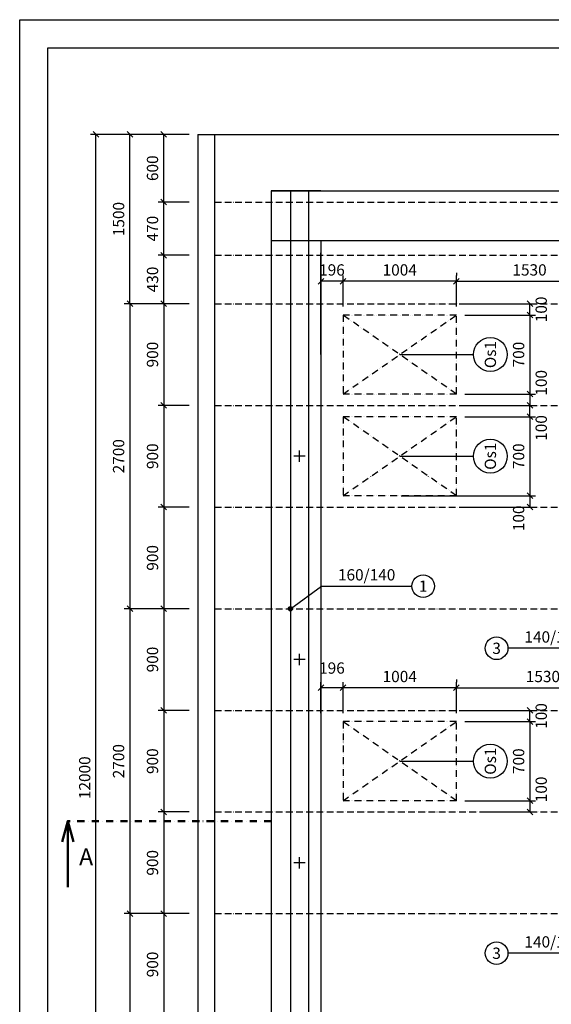
# Model space of a CAD drawing. Units: millimetres. Extents: x -122834 to 67374, y -50798 to 171361.
# Drawn here: x -80834 to -76131, y -14966 to -6248 of the extents above; entities that cross this region are included whole.
import ezdxf

# ---------------------------------------------------------------- set-up
doc = ezdxf.new("R2010")
doc.units = ezdxf.units.MM
doc.header["$LTSCALE"] = 5
for name, pattern in [('ACAD_ISO10W100', [18, 12, -3, 0, -3]), ('ACAD_ISO12W100', [21, 12, -3, 0, -3, 0, -3]), ('DASHDOT', [25.4, 12.7, -6.35, 0, -6.35]), ('ČERCHOVANÁ', [25.4, 12.7, -6.35, 0, -6.35])]:
    doc.linetypes.add(name, pattern=pattern)
for name, color, linetype in [('EF bubliny', 90, 'Continuous'), ('EF cara DVOJCERCHOVANA', 150, 'ACAD_ISO12W100'), ('EF cara TENKA', 40, 'Continuous'), ('EF popis', 170, 'Continuous'), ('EF tenka cerchovana', 40, 'ACAD_ISO10W100'), ('EF vyplne DVERE', 90, 'Continuous')]:
    doc.layers.add(name, color=color, linetype=linetype)
for name, color, linetype, lineweight in [('EF cara TLUSTA', 10, 'Continuous', 30), ('EF koty', 251, 'Continuous', 0), ('EF oznaceni rezu', 250, 'ČERCHOVANÁ', 50)]:
    doc.layers.add(name, color=color, linetype=linetype, lineweight=lineweight)
doc.layers.add('EF layout', color=202, linetype='Continuous', plot=False)
doc.styles.add('A kota', font='romans.shx', dxfattribs={"width": 0.7})
doc.styles.add('CZ', font='simplex.shx', dxfattribs={"width": 0.8})
doc.dimstyles.new('EF 1-50', dxfattribs={"dimscale": 50, "dimtxt": 2, "dimasz": 1, "dimexe": 1, "dimexo": 1.5, "dimgap": 1, "dimtad": 1, "dimdec": 0, "dimzin": 0, "dimdsep": 46, "dimtxsty": 'A kota', "dimblk": 'OBLIQUE', "dimcen": 0, "dimadec": 0, "dimazin": 0, "dimtfac": 1, "dimtdec": 0, "dimtofl": 0, "dimtmove": 2, "dimatfit": 2, "dimldrblk": 'OBLIQUE', "dimfxl": 0, "dimtolj": 1, "dimtzin": 0, "dimarcsym": 0})

# ---------------------------------------------------------------- blocks, each defined once
blk = doc.blocks.new('_Oblique')
at = {"color": 0, "lineweight": -2}
blk.add_line((-0.5, -0.5), (0.5, 0.5), dxfattribs=at)
blk = doc.blocks.new('*D231')
at = {"layer": 'Defpoints', "color": 0, "transparency": 16777216}
for p in [(-79559.5, -8333.1), (-79259.5, -8333.1), (-79259.5, -8763.1)]:
    blk.add_point(p, dxfattribs=at)
at = {"layer": 'EF koty', "color": 0, "lineweight": -2, "transparency": 16777216}
for p, q in [((-79334.5, -8333.1), (-79609.5, -8333.1)), ((-79559.5, -8763.1), (-79559.5, -8333.1)), ((-79334.5, -8763.1), (-79609.5, -8763.1))]:
    blk.add_line(p, q, dxfattribs=at)
at = {"layer": 'EF koty', "color": 0, "lineweight": -2, "transparency": 16777216, "xscale": 50, "yscale": 50, "zscale": 50}
for p, rotation in [((-79559.5, -8333.1), 90), ((-79559.5, -8763.1), 270)]:
    blk.add_blockref('_Oblique', p, dxfattribs=dict(at, rotation=rotation))
at = {"layer": 'EF koty', "color": 0, "transparency": 16777216, "insert": (-79659.5, -8548.1), "char_height": 100, "attachment_point": 5, "rotation": 90, "style": 'A kota'}
blk.add_mtext('\\A1;430', dxfattribs=at)
blk = doc.blocks.new('*D232')
at = {"layer": 'Defpoints', "color": 0, "transparency": 16777216}
for p in [(-79559.5, -7263.1), (-79259.5, -7263.1), (-79259.5, -7863.1)]:
    blk.add_point(p, dxfattribs=at)
at = {"layer": 'EF koty', "color": 0, "lineweight": -2, "transparency": 16777216}
for p, q in [((-79334.5, -7263.1), (-79609.5, -7263.1)), ((-79559.5, -7863.1), (-79559.5, -7263.1)), ((-79334.5, -7863.1), (-79609.5, -7863.1))]:
    blk.add_line(p, q, dxfattribs=at)
at = {"layer": 'EF koty', "color": 0, "lineweight": -2, "transparency": 16777216, "xscale": 50, "yscale": 50, "zscale": 50}
for p, rotation in [((-79559.5, -7263.1), 90), ((-79559.5, -7863.1), 270)]:
    blk.add_blockref('_Oblique', p, dxfattribs=dict(at, rotation=rotation))
at = {"layer": 'EF koty', "color": 0, "transparency": 16777216, "insert": (-79659.5, -7563.1), "char_height": 100, "attachment_point": 5, "rotation": 90, "style": 'A kota'}
blk.add_mtext('\\A1;600', dxfattribs=at)
blk = doc.blocks.new('*D278')
at = {"layer": 'Defpoints', "color": 0, "transparency": 16777216}
for p in [(-79259.5, -8763.1), (-79559.5, -9663.1), (-79259.5, -9663.1)]:
    blk.add_point(p, dxfattribs=at)
at = {"layer": 'EF koty', "color": 0, "lineweight": -2, "transparency": 16777216}
for p, q in [((-79334.5, -8763.1), (-79609.5, -8763.1)), ((-79559.5, -8763.1), (-79559.5, -9663.1)), ((-79334.5, -9663.1), (-79609.5, -9663.1))]:
    blk.add_line(p, q, dxfattribs=at)
at = {"layer": 'EF koty', "color": 0, "lineweight": -2, "transparency": 16777216, "xscale": 50, "yscale": 50, "zscale": 50}
for p, rotation in [((-79559.5, -8763.1), 90), ((-79559.5, -9663.1), 270)]:
    blk.add_blockref('_Oblique', p, dxfattribs=dict(at, rotation=rotation))
at = {"layer": 'EF koty', "color": 0, "transparency": 16777216, "insert": (-79659.5, -9213.1), "char_height": 100, "attachment_point": 5, "rotation": 90, "style": 'A kota'}
blk.add_mtext('\\A1;900', dxfattribs=at)
blk = doc.blocks.new('*D279')
at = {"layer": 'Defpoints', "color": 0, "transparency": 16777216}
for p in [(-79259.5, -9663.1), (-79559.5, -10563.1), (-79259.5, -10563.1)]:
    blk.add_point(p, dxfattribs=at)
at = {"layer": 'EF koty', "color": 0, "lineweight": -2, "transparency": 16777216}
for p, q in [((-79334.5, -9663.1), (-79609.5, -9663.1)), ((-79559.5, -9663.1), (-79559.5, -10563.1)), ((-79334.5, -10563.1), (-79609.5, -10563.1))]:
    blk.add_line(p, q, dxfattribs=at)
at = {"layer": 'EF koty', "color": 0, "lineweight": -2, "transparency": 16777216, "xscale": 50, "yscale": 50, "zscale": 50}
for p, rotation in [((-79559.5, -9663.1), 90), ((-79559.5, -10563.1), 270)]:
    blk.add_blockref('_Oblique', p, dxfattribs=dict(at, rotation=rotation))
at = {"layer": 'EF koty', "color": 0, "transparency": 16777216, "insert": (-79659.5, -10113.1), "char_height": 100, "attachment_point": 5, "rotation": 90, "style": 'A kota'}
blk.add_mtext('\\A1;900', dxfattribs=at)
blk = doc.blocks.new('*D280')
at = {"layer": 'Defpoints', "color": 0, "transparency": 16777216}
for p in [(-79259.5, -10563.1), (-79559.5, -11463.1), (-79259.5, -11463.1)]:
    blk.add_point(p, dxfattribs=at)
at = {"layer": 'EF koty', "color": 0, "lineweight": -2, "transparency": 16777216}
for p, q in [((-79334.5, -10563.1), (-79609.5, -10563.1)), ((-79559.5, -10563.1), (-79559.5, -11463.1)), ((-79334.5, -11463.1), (-79609.5, -11463.1))]:
    blk.add_line(p, q, dxfattribs=at)
at = {"layer": 'EF koty', "color": 0, "lineweight": -2, "transparency": 16777216, "xscale": 50, "yscale": 50, "zscale": 50}
for p, rotation in [((-79559.5, -10563.1), 90), ((-79559.5, -11463.1), 270)]:
    blk.add_blockref('_Oblique', p, dxfattribs=dict(at, rotation=rotation))
at = {"layer": 'EF koty', "color": 0, "transparency": 16777216, "insert": (-79659.5, -11013.1), "char_height": 100, "attachment_point": 5, "rotation": 90, "style": 'A kota'}
blk.add_mtext('\\A1;900', dxfattribs=at)
blk = doc.blocks.new('*D281')
at = {"layer": 'Defpoints', "color": 0, "transparency": 16777216}
for p in [(-79259.5, -11463.1), (-79559.5, -12363.1), (-79259.5, -12363.1)]:
    blk.add_point(p, dxfattribs=at)
at = {"layer": 'EF koty', "color": 0, "lineweight": -2, "transparency": 16777216}
for p, q in [((-79334.5, -11463.1), (-79609.5, -11463.1)), ((-79559.5, -11463.1), (-79559.5, -12363.1)), ((-79334.5, -12363.1), (-79609.5, -12363.1))]:
    blk.add_line(p, q, dxfattribs=at)
at = {"layer": 'EF koty', "color": 0, "lineweight": -2, "transparency": 16777216, "xscale": 50, "yscale": 50, "zscale": 50}
for p, rotation in [((-79559.5, -11463.1), 90), ((-79559.5, -12363.1), 270)]:
    blk.add_blockref('_Oblique', p, dxfattribs=dict(at, rotation=rotation))
at = {"layer": 'EF koty', "color": 0, "transparency": 16777216, "insert": (-79659.5, -11913.1), "char_height": 100, "attachment_point": 5, "rotation": 90, "style": 'A kota'}
blk.add_mtext('\\A1;900', dxfattribs=at)
blk = doc.blocks.new('*D282')
at = {"layer": 'Defpoints', "color": 0, "transparency": 16777216}
for p in [(-79259.5, -12363.1), (-79559.5, -13263.1), (-79259.5, -13263.1)]:
    blk.add_point(p, dxfattribs=at)
at = {"layer": 'EF koty', "color": 0, "lineweight": -2, "transparency": 16777216}
for p, q in [((-79334.5, -12363.1), (-79609.5, -12363.1)), ((-79559.5, -12363.1), (-79559.5, -13263.1)), ((-79334.5, -13263.1), (-79609.5, -13263.1))]:
    blk.add_line(p, q, dxfattribs=at)
at = {"layer": 'EF koty', "color": 0, "lineweight": -2, "transparency": 16777216, "xscale": 50, "yscale": 50, "zscale": 50}
for p, rotation in [((-79559.5, -12363.1), 90), ((-79559.5, -13263.1), 270)]:
    blk.add_blockref('_Oblique', p, dxfattribs=dict(at, rotation=rotation))
at = {"layer": 'EF koty', "color": 0, "transparency": 16777216, "insert": (-79659.5, -12813.1), "char_height": 100, "attachment_point": 5, "rotation": 90, "style": 'A kota'}
blk.add_mtext('\\A1;900', dxfattribs=at)
blk = doc.blocks.new('*D283')
at = {"layer": 'Defpoints', "color": 0, "transparency": 16777216}
for p in [(-79259.5, -13263.1), (-79559.5, -14163.1), (-79259.5, -14163.1)]:
    blk.add_point(p, dxfattribs=at)
at = {"layer": 'EF koty', "color": 0, "lineweight": -2, "transparency": 16777216}
for p, q in [((-79334.5, -13263.1), (-79609.5, -13263.1)), ((-79559.5, -13263.1), (-79559.5, -14163.1)), ((-79334.5, -14163.1), (-79609.5, -14163.1))]:
    blk.add_line(p, q, dxfattribs=at)
at = {"layer": 'EF koty', "color": 0, "lineweight": -2, "transparency": 16777216, "xscale": 50, "yscale": 50, "zscale": 50}
for p, rotation in [((-79559.5, -13263.1), 90), ((-79559.5, -14163.1), 270)]:
    blk.add_blockref('_Oblique', p, dxfattribs=dict(at, rotation=rotation))
at = {"layer": 'EF koty', "color": 0, "transparency": 16777216, "insert": (-79659.5, -13713.1), "char_height": 100, "attachment_point": 5, "rotation": 90, "style": 'A kota'}
blk.add_mtext('\\A1;900', dxfattribs=at)
blk = doc.blocks.new('*D284')
at = {"layer": 'Defpoints', "color": 0, "transparency": 16777216}
for p in [(-79259.5, -14163.1), (-79559.5, -15063.1), (-79259.5, -15063.1)]:
    blk.add_point(p, dxfattribs=at)
at = {"layer": 'EF koty', "color": 0, "lineweight": -2, "transparency": 16777216}
for p, q in [((-79334.5, -14163.1), (-79609.5, -14163.1)), ((-79559.5, -14163.1), (-79559.5, -15063.1)), ((-79334.5, -15063.1), (-79609.5, -15063.1))]:
    blk.add_line(p, q, dxfattribs=at)
at = {"layer": 'EF koty', "color": 0, "lineweight": -2, "transparency": 16777216, "xscale": 50, "yscale": 50, "zscale": 50}
for p, rotation in [((-79559.5, -14163.1), 90), ((-79559.5, -15063.1), 270)]:
    blk.add_blockref('_Oblique', p, dxfattribs=dict(at, rotation=rotation))
at = {"layer": 'EF koty', "color": 0, "transparency": 16777216, "insert": (-79659.5, -14613.1), "char_height": 100, "attachment_point": 5, "rotation": 90, "style": 'A kota'}
blk.add_mtext('\\A1;900', dxfattribs=at)
blk = doc.blocks.new('*D290')
at = {"layer": 'Defpoints', "color": 0, "transparency": 16777216}
for p in [(-80159.5, -7263.1), (-79259.5, -7263.1), (-79259.5, -19263.1)]:
    blk.add_point(p, dxfattribs=at)
at = {"layer": 'EF koty', "color": 0, "lineweight": -2, "transparency": 16777216}
for p, q in [((-79334.5, -7263.1), (-80209.5, -7263.1)), ((-80159.5, -19263.1), (-80159.5, -7263.1)), ((-79334.5, -19263.1), (-80209.5, -19263.1))]:
    blk.add_line(p, q, dxfattribs=at)
at = {"layer": 'EF koty', "color": 0, "lineweight": -2, "transparency": 16777216, "xscale": 50, "yscale": 50, "zscale": 50}
for p, rotation in [((-80159.5, -7263.1), 90), ((-80159.5, -19263.1), 270)]:
    blk.add_blockref('_Oblique', p, dxfattribs=dict(at, rotation=rotation))
at = {"layer": 'EF koty', "color": 0, "transparency": 16777216, "insert": (-80259.5, -12959.7), "char_height": 100, "attachment_point": 5, "rotation": 90, "style": 'A kota'}
blk.add_mtext('\\A1;12000', dxfattribs=at)
blk = doc.blocks.new('*D303')
at = {"layer": 'Defpoints', "color": 0, "transparency": 16777216}
for p in [(-79259.5, -8763.1), (-79859.5, -11463.1), (-79259.5, -11463.1)]:
    blk.add_point(p, dxfattribs=at)
at = {"layer": 'EF koty', "color": 0, "lineweight": -2, "transparency": 16777216}
for p, q in [((-79334.5, -8763.1), (-79909.5, -8763.1)), ((-79859.5, -8763.1), (-79859.5, -11463.1)), ((-79334.5, -11463.1), (-79909.5, -11463.1))]:
    blk.add_line(p, q, dxfattribs=at)
at = {"layer": 'EF koty', "color": 0, "lineweight": -2, "transparency": 16777216, "xscale": 50, "yscale": 50, "zscale": 50}
for p, rotation in [((-79859.5, -8763.1), 90), ((-79859.5, -11463.1), 270)]:
    blk.add_blockref('_Oblique', p, dxfattribs=dict(at, rotation=rotation))
at = {"layer": 'EF koty', "color": 0, "transparency": 16777216, "insert": (-79959.5, -10113.1), "char_height": 100, "attachment_point": 5, "rotation": 90, "style": 'A kota'}
blk.add_mtext('\\A1;2700', dxfattribs=at)
blk = doc.blocks.new('*D304')
at = {"layer": 'Defpoints', "color": 0, "transparency": 16777216}
for p in [(-79859.5, -7263.1), (-79259.5, -7263.1), (-79259.5, -8763.1)]:
    blk.add_point(p, dxfattribs=at)
at = {"layer": 'EF koty', "color": 0, "lineweight": -2, "transparency": 16777216}
for p, q in [((-79334.5, -7263.1), (-79909.5, -7263.1)), ((-79859.5, -8763.1), (-79859.5, -7263.1)), ((-79334.5, -8763.1), (-79909.5, -8763.1))]:
    blk.add_line(p, q, dxfattribs=at)
at = {"layer": 'EF koty', "color": 0, "lineweight": -2, "transparency": 16777216, "xscale": 50, "yscale": 50, "zscale": 50}
for p, rotation in [((-79859.5, -7263.1), 90), ((-79859.5, -8763.1), 270)]:
    blk.add_blockref('_Oblique', p, dxfattribs=dict(at, rotation=rotation))
at = {"layer": 'EF koty', "color": 0, "transparency": 16777216, "insert": (-79959.5, -8013.1), "char_height": 100, "attachment_point": 5, "rotation": 90, "style": 'A kota'}
blk.add_mtext('\\A1;1500', dxfattribs=at)
blk = doc.blocks.new('*D305')
at = {"layer": 'Defpoints', "color": 0, "transparency": 16777216}
for p in [(-79259.5, -11463.1), (-79859.5, -14163.1), (-79259.5, -14163.1)]:
    blk.add_point(p, dxfattribs=at)
at = {"layer": 'EF koty', "color": 0, "lineweight": -2, "transparency": 16777216}
for p, q in [((-79334.5, -11463.1), (-79909.5, -11463.1)), ((-79859.5, -11463.1), (-79859.5, -14163.1)), ((-79334.5, -14163.1), (-79909.5, -14163.1))]:
    blk.add_line(p, q, dxfattribs=at)
at = {"layer": 'EF koty', "color": 0, "lineweight": -2, "transparency": 16777216, "xscale": 50, "yscale": 50, "zscale": 50}
for p, rotation in [((-79859.5, -11463.1), 90), ((-79859.5, -14163.1), 270)]:
    blk.add_blockref('_Oblique', p, dxfattribs=dict(at, rotation=rotation))
at = {"layer": 'EF koty', "color": 0, "transparency": 16777216, "insert": (-79959.5, -12813.1), "char_height": 100, "attachment_point": 5, "rotation": 90, "style": 'A kota'}
blk.add_mtext('\\A1;2700', dxfattribs=at)
blk = doc.blocks.new('*D306')
at = {"layer": 'Defpoints', "color": 0, "transparency": 16777216}
for p in [(-79259.5, -14163.1), (-79859.5, -16863.1), (-79259.5, -16863.1)]:
    blk.add_point(p, dxfattribs=at)
at = {"layer": 'EF koty', "color": 0, "lineweight": -2, "transparency": 16777216}
for p, q in [((-79334.5, -14163.1), (-79909.5, -14163.1)), ((-79859.5, -14163.1), (-79859.5, -16863.1)), ((-79334.5, -16863.1), (-79909.5, -16863.1))]:
    blk.add_line(p, q, dxfattribs=at)
at = {"layer": 'EF koty', "color": 0, "lineweight": -2, "transparency": 16777216, "xscale": 50, "yscale": 50, "zscale": 50}
for p, rotation in [((-79859.5, -14163.1), 90), ((-79859.5, -16863.1), 270)]:
    blk.add_blockref('_Oblique', p, dxfattribs=dict(at, rotation=rotation))
at = {"layer": 'EF koty', "color": 0, "transparency": 16777216, "insert": (-79959.5, -15513.1), "char_height": 100, "attachment_point": 5, "rotation": 90, "style": 'A kota'}
blk.add_mtext('\\A1;2700', dxfattribs=at)
blk = doc.blocks.new('*D344')
at = {"layer": 'Defpoints', "color": 0, "transparency": 16777216}
for p in [(-79559.5, -7863.1), (-79259.5, -7863.1), (-79259.5, -8333.1)]:
    blk.add_point(p, dxfattribs=at)
at = {"layer": 'EF koty', "color": 0, "lineweight": -2, "transparency": 16777216}
for p, q in [((-79334.5, -7863.1), (-79609.5, -7863.1)), ((-79559.5, -8333.1), (-79559.5, -7863.1)), ((-79334.5, -8333.1), (-79609.5, -8333.1))]:
    blk.add_line(p, q, dxfattribs=at)
at = {"layer": 'EF koty', "color": 0, "lineweight": -2, "transparency": 16777216, "xscale": 50, "yscale": 50, "zscale": 50}
for p, rotation in [((-79559.5, -7863.1), 90), ((-79559.5, -8333.1), 270)]:
    blk.add_blockref('_Oblique', p, dxfattribs=dict(at, rotation=rotation))
at = {"layer": 'EF koty', "color": 0, "transparency": 16777216, "insert": (-79659.5, -8098.1), "char_height": 100, "attachment_point": 5, "rotation": 90, "style": 'A kota'}
blk.add_mtext('\\A1;470', dxfattribs=at)
blk = doc.blocks.new('*D380')
at = {"layer": 'Defpoints', "color": 0, "transparency": 16777216}
for p in [(-77973.9, -12163.6), (-77973.9, -12463.1), (-76970.2, -12463.1)]:
    blk.add_point(p, dxfattribs=at)
at = {"layer": 'EF koty', "color": 0, "lineweight": -2, "transparency": 16777216}
for p, q in [((-77973.9, -12388.1), (-77973.9, -12113.6)), ((-76970.2, -12388.1), (-76970.2, -12113.6)), ((-76970.2, -12163.6), (-77973.9, -12163.6))]:
    blk.add_line(p, q, dxfattribs=at)
at = {"layer": 'EF koty', "color": 0, "lineweight": -2, "transparency": 16777216, "xscale": 50, "yscale": 50, "zscale": 50, "rotation": 180}
blk.add_blockref('_Oblique', (-77973.9, -12163.6), dxfattribs=at)
at = {"layer": 'EF koty', "color": 0, "lineweight": -2, "transparency": 16777216, "xscale": 50, "yscale": 50, "zscale": 50}
blk.add_blockref('_Oblique', (-76970.2, -12163.6), dxfattribs=at)
at = {"layer": 'EF koty', "color": 0, "transparency": 16777216, "insert": (-77472.1, -12063.6), "char_height": 100, "attachment_point": 5, "style": 'A kota'}
blk.add_mtext('\\A1;1004', dxfattribs=at)
blk = doc.blocks.new('*D381')
at = {"layer": 'Defpoints', "color": 0, "transparency": 16777216}
for p in [(-78169.5, -12163.6), (-78169.5, -12463.1), (-77973.9, -12463.1)]:
    blk.add_point(p, dxfattribs=at)
at = {"layer": 'EF koty', "color": 0, "lineweight": -2, "transparency": 16777216}
for p, q in [((-78169.5, -12388.1), (-78169.5, -12113.6)), ((-77973.9, -12388.1), (-77973.9, -12113.6)), ((-77973.9, -12163.6), (-78169.5, -12163.6))]:
    blk.add_line(p, q, dxfattribs=at)
at = {"layer": 'EF koty', "color": 0, "lineweight": -2, "transparency": 16777216, "xscale": 50, "yscale": 50, "zscale": 50, "rotation": 180}
blk.add_blockref('_Oblique', (-78169.5, -12163.6), dxfattribs=at)
at = {"layer": 'EF koty', "color": 0, "lineweight": -2, "transparency": 16777216, "xscale": 50, "yscale": 50, "zscale": 50}
blk.add_blockref('_Oblique', (-77973.9, -12163.6), dxfattribs=at)
at = {"layer": 'EF koty', "color": 0, "transparency": 16777216, "insert": (-78071.7, -11988.6), "char_height": 100, "attachment_point": 5, "style": 'A kota'}
blk.add_mtext('\\A1;196', dxfattribs=at)
blk = doc.blocks.new('*D382')
at = {"layer": 'Defpoints', "color": 0, "transparency": 16777216}
for p in [(-76970.2, -12363.1), (-76320.2, -12363.1), (-76970.2, -12463.1)]:
    blk.add_point(p, dxfattribs=at)
at = {"layer": 'EF koty', "color": 0, "lineweight": -2, "transparency": 16777216}
for p, q in [((-76895.2, -12363.1), (-76270.2, -12363.1)), ((-76320.2, -12463.1), (-76320.2, -12363.1)), ((-76895.2, -12463.1), (-76270.2, -12463.1))]:
    blk.add_line(p, q, dxfattribs=at)
at = {"layer": 'EF koty', "color": 0, "lineweight": -2, "transparency": 16777216, "xscale": 50, "yscale": 50, "zscale": 50}
for p, rotation in [((-76320.2, -12363.1), 90), ((-76320.2, -12463.1), 270)]:
    blk.add_blockref('_Oblique', p, dxfattribs=dict(at, rotation=rotation))
at = {"layer": 'EF koty', "color": 0, "transparency": 16777216, "insert": (-76220.2, -12413.1), "char_height": 100, "attachment_point": 5, "rotation": 90, "style": 'A kota'}
blk.add_mtext('\\A1;100', dxfattribs=at)
blk = doc.blocks.new('*D383')
at = {"layer": 'Defpoints', "color": 0, "transparency": 16777216}
for p in [(-76970.2, -12463.1), (-76970.2, -13163.1), (-76320.2, -13163.1)]:
    blk.add_point(p, dxfattribs=at)
at = {"layer": 'EF koty', "color": 0, "lineweight": -2, "transparency": 16777216}
for p, q in [((-76895.2, -12463.1), (-76270.2, -12463.1)), ((-76320.2, -12463.1), (-76320.2, -13163.1)), ((-76895.2, -13163.1), (-76270.2, -13163.1))]:
    blk.add_line(p, q, dxfattribs=at)
at = {"layer": 'EF koty', "color": 0, "lineweight": -2, "transparency": 16777216, "xscale": 50, "yscale": 50, "zscale": 50}
for p, rotation in [((-76320.2, -12463.1), 90), ((-76320.2, -13163.1), 270)]:
    blk.add_blockref('_Oblique', p, dxfattribs=dict(at, rotation=rotation))
at = {"layer": 'EF koty', "color": 0, "transparency": 16777216, "insert": (-76420.2, -12813.1), "char_height": 100, "attachment_point": 5, "rotation": 90, "style": 'A kota'}
blk.add_mtext('\\A1;700', dxfattribs=at)
blk = doc.blocks.new('*D384')
at = {"layer": 'Defpoints', "color": 0, "transparency": 16777216}
for p in [(-76970.2, -13163.1), (-76820.2, -13263.1), (-76320.2, -13263.1)]:
    blk.add_point(p, dxfattribs=at)
at = {"layer": 'EF koty', "color": 0, "lineweight": -2, "transparency": 16777216}
for p, q in [((-76895.2, -13163.1), (-76270.2, -13163.1)), ((-76320.2, -13163.1), (-76320.2, -13263.1)), ((-76745.2, -13263.1), (-76270.2, -13263.1))]:
    blk.add_line(p, q, dxfattribs=at)
at = {"layer": 'EF koty', "color": 0, "lineweight": -2, "transparency": 16777216, "xscale": 50, "yscale": 50, "zscale": 50}
for p, rotation in [((-76320.2, -13163.1), 90), ((-76320.2, -13263.1), 270)]:
    blk.add_blockref('_Oblique', p, dxfattribs=dict(at, rotation=rotation))
at = {"layer": 'EF koty', "color": 0, "transparency": 16777216, "insert": (-76220.2, -13063.1), "char_height": 100, "attachment_point": 5, "rotation": 90, "style": 'A kota'}
blk.add_mtext('\\A1;100', dxfattribs=at)
blk = doc.blocks.new('*D385')
at = {"layer": 'Defpoints', "color": 0, "transparency": 16777216}
for p in [(-76970.2, -12163.6), (-75440.1, -12163.6), (-75440.1, -12163.6)]:
    blk.add_point(p, dxfattribs=at)
at = {"layer": 'EF koty', "color": 0, "lineweight": -2, "transparency": 16777216}
for p, q in [((-76970.2, -12088.6), (-76970.2, -12113.6)), ((-75440.1, -12088.6), (-75440.1, -12113.6)), ((-76970.2, -12163.6), (-75440.1, -12163.6))]:
    blk.add_line(p, q, dxfattribs=at)
at = {"layer": 'EF koty', "color": 0, "lineweight": -2, "transparency": 16777216, "xscale": 50, "yscale": 50, "zscale": 50, "rotation": 180}
blk.add_blockref('_Oblique', (-76970.2, -12163.6), dxfattribs=at)
at = {"layer": 'EF koty', "color": 0, "lineweight": -2, "transparency": 16777216, "xscale": 50, "yscale": 50, "zscale": 50}
blk.add_blockref('_Oblique', (-75440.1, -12163.6), dxfattribs=at)
at = {"layer": 'EF koty', "color": 0, "transparency": 16777216, "insert": (-76205.2, -12063.6), "char_height": 100, "attachment_point": 5, "style": 'A kota'}
blk.add_mtext('\\A1;1530', dxfattribs=at)
blk = doc.blocks.new('*D386')
at = {"layer": 'Defpoints', "color": 0, "transparency": 16777216}
for p in [(-77973.9, -8563.6), (-77973.9, -8863.1), (-76970.2, -8863.1)]:
    blk.add_point(p, dxfattribs=at)
at = {"layer": 'EF koty', "color": 0, "lineweight": -2, "transparency": 16777216}
for p, q in [((-77973.9, -8788.1), (-77973.9, -8513.6)), ((-76970.2, -8788.1), (-76970.2, -8513.6)), ((-76970.2, -8563.6), (-77973.9, -8563.6))]:
    blk.add_line(p, q, dxfattribs=at)
at = {"layer": 'EF koty', "color": 0, "lineweight": -2, "transparency": 16777216, "xscale": 50, "yscale": 50, "zscale": 50, "rotation": 180}
blk.add_blockref('_Oblique', (-77973.9, -8563.6), dxfattribs=at)
at = {"layer": 'EF koty', "color": 0, "lineweight": -2, "transparency": 16777216, "xscale": 50, "yscale": 50, "zscale": 50}
blk.add_blockref('_Oblique', (-76970.2, -8563.6), dxfattribs=at)
at = {"layer": 'EF koty', "color": 0, "transparency": 16777216, "insert": (-77472.1, -8463.6), "char_height": 100, "attachment_point": 5, "style": 'A kota'}
blk.add_mtext('\\A1;1004', dxfattribs=at)
blk = doc.blocks.new('*D387')
at = {"layer": 'Defpoints', "color": 0, "transparency": 16777216}
for p in [(-78169.5, -8563.6), (-78169.5, -8863.1), (-77973.9, -8863.1)]:
    blk.add_point(p, dxfattribs=at)
at = {"layer": 'EF koty', "color": 0, "lineweight": -2, "transparency": 16777216}
for p, q in [((-78169.5, -8788.1), (-78169.5, -8513.6)), ((-77973.9, -8788.1), (-77973.9, -8513.6)), ((-77973.9, -8563.6), (-78169.5, -8563.6))]:
    blk.add_line(p, q, dxfattribs=at)
at = {"layer": 'EF koty', "color": 0, "lineweight": -2, "transparency": 16777216, "xscale": 50, "yscale": 50, "zscale": 50, "rotation": 180}
blk.add_blockref('_Oblique', (-78169.5, -8563.6), dxfattribs=at)
at = {"layer": 'EF koty', "color": 0, "lineweight": -2, "transparency": 16777216, "xscale": 50, "yscale": 50, "zscale": 50}
blk.add_blockref('_Oblique', (-77973.9, -8563.6), dxfattribs=at)
at = {"layer": 'EF koty', "color": 0, "transparency": 16777216, "insert": (-78071.7, -8463.6), "char_height": 100, "attachment_point": 5, "style": 'A kota'}
blk.add_mtext('\\A1;196', dxfattribs=at)
blk = doc.blocks.new('*D388')
at = {"layer": 'Defpoints', "color": 0, "transparency": 16777216}
for p in [(-76970.2, -8763.1), (-76320.2, -8763.1), (-76970.2, -8863.1)]:
    blk.add_point(p, dxfattribs=at)
at = {"layer": 'EF koty', "color": 0, "lineweight": -2, "transparency": 16777216}
for p, q in [((-76895.2, -8763.1), (-76270.2, -8763.1)), ((-76320.2, -8863.1), (-76320.2, -8763.1)), ((-76895.2, -8863.1), (-76270.2, -8863.1))]:
    blk.add_line(p, q, dxfattribs=at)
at = {"layer": 'EF koty', "color": 0, "lineweight": -2, "transparency": 16777216, "xscale": 50, "yscale": 50, "zscale": 50}
for p, rotation in [((-76320.2, -8763.1), 90), ((-76320.2, -8863.1), 270)]:
    blk.add_blockref('_Oblique', p, dxfattribs=dict(at, rotation=rotation))
at = {"layer": 'EF koty', "color": 0, "transparency": 16777216, "insert": (-76220.2, -8813.1), "char_height": 100, "attachment_point": 5, "rotation": 90, "style": 'A kota'}
blk.add_mtext('\\A1;100', dxfattribs=at)
blk = doc.blocks.new('*D389')
at = {"layer": 'Defpoints', "color": 0, "transparency": 16777216}
for p in [(-76970.2, -8863.1), (-76970.2, -9563.1), (-76320.2, -9563.1)]:
    blk.add_point(p, dxfattribs=at)
at = {"layer": 'EF koty', "color": 0, "lineweight": -2, "transparency": 16777216}
for p, q in [((-76895.2, -8863.1), (-76270.2, -8863.1)), ((-76320.2, -8863.1), (-76320.2, -9563.1)), ((-76895.2, -9563.1), (-76270.2, -9563.1))]:
    blk.add_line(p, q, dxfattribs=at)
at = {"layer": 'EF koty', "color": 0, "lineweight": -2, "transparency": 16777216, "xscale": 50, "yscale": 50, "zscale": 50}
for p, rotation in [((-76320.2, -8863.1), 90), ((-76320.2, -9563.1), 270)]:
    blk.add_blockref('_Oblique', p, dxfattribs=dict(at, rotation=rotation))
at = {"layer": 'EF koty', "color": 0, "transparency": 16777216, "insert": (-76420.2, -9213.1), "char_height": 100, "attachment_point": 5, "rotation": 90, "style": 'A kota'}
blk.add_mtext('\\A1;700', dxfattribs=at)
blk = doc.blocks.new('*D390')
at = {"layer": 'Defpoints', "color": 0, "transparency": 16777216}
for p in [(-76970.2, -9563.1), (-76820.2, -9663.1), (-76320.2, -9663.1)]:
    blk.add_point(p, dxfattribs=at)
at = {"layer": 'EF koty', "color": 0, "lineweight": -2, "transparency": 16777216}
for p, q in [((-76895.2, -9563.1), (-76270.2, -9563.1)), ((-76320.2, -9563.1), (-76320.2, -9663.1)), ((-76745.2, -9663.1), (-76270.2, -9663.1))]:
    blk.add_line(p, q, dxfattribs=at)
at = {"layer": 'EF koty', "color": 0, "lineweight": -2, "transparency": 16777216, "xscale": 50, "yscale": 50, "zscale": 50}
for p, rotation in [((-76320.2, -9563.1), 90), ((-76320.2, -9663.1), 270)]:
    blk.add_blockref('_Oblique', p, dxfattribs=dict(at, rotation=rotation))
at = {"layer": 'EF koty', "color": 0, "transparency": 16777216, "insert": (-76220.2, -9463.1), "char_height": 100, "attachment_point": 5, "rotation": 90, "style": 'A kota'}
blk.add_mtext('\\A1;100', dxfattribs=at)
blk = doc.blocks.new('*D391')
at = {"layer": 'Defpoints', "color": 0, "transparency": 16777216}
for p in [(-76970.2, -9663.1), (-76320.2, -9663.1), (-76970.2, -9763.1)]:
    blk.add_point(p, dxfattribs=at)
at = {"layer": 'EF koty', "color": 0, "lineweight": -2, "transparency": 16777216}
for p, q in [((-76895.2, -9663.1), (-76270.2, -9663.1)), ((-76320.2, -9763.1), (-76320.2, -9663.1)), ((-76895.2, -9763.1), (-76270.2, -9763.1))]:
    blk.add_line(p, q, dxfattribs=at)
at = {"layer": 'EF koty', "color": 0, "lineweight": -2, "transparency": 16777216, "xscale": 50, "yscale": 50, "zscale": 50}
for p, rotation in [((-76320.2, -9663.1), 90), ((-76320.2, -9763.1), 270)]:
    blk.add_blockref('_Oblique', p, dxfattribs=dict(at, rotation=rotation))
at = {"layer": 'EF koty', "color": 0, "transparency": 16777216, "insert": (-76220.2, -9863.1), "char_height": 100, "attachment_point": 5, "rotation": 90, "style": 'A kota'}
blk.add_mtext('\\A1;100', dxfattribs=at)
blk = doc.blocks.new('*D392')
at = {"layer": 'Defpoints', "color": 0, "transparency": 16777216}
for p in [(-76970.2, -9763.1), (-77533.9, -10463.1), (-76320.2, -10463.1)]:
    blk.add_point(p, dxfattribs=at)
at = {"layer": 'EF koty', "color": 0, "lineweight": -2, "transparency": 16777216}
for p, q in [((-76895.2, -9763.1), (-76270.2, -9763.1)), ((-76320.2, -9763.1), (-76320.2, -10463.1)), ((-77458.9, -10463.1), (-76270.2, -10463.1))]:
    blk.add_line(p, q, dxfattribs=at)
at = {"layer": 'EF koty', "color": 0, "lineweight": -2, "transparency": 16777216, "xscale": 50, "yscale": 50, "zscale": 50}
for p, rotation in [((-76320.2, -9763.1), 90), ((-76320.2, -10463.1), 270)]:
    blk.add_blockref('_Oblique', p, dxfattribs=dict(at, rotation=rotation))
at = {"layer": 'EF koty', "color": 0, "transparency": 16777216, "insert": (-76420.2, -10113.1), "char_height": 100, "attachment_point": 5, "rotation": 90, "style": 'A kota'}
blk.add_mtext('\\A1;700', dxfattribs=at)
blk = doc.blocks.new('*D393')
at = {"layer": 'Defpoints', "color": 0, "transparency": 16777216}
for p in [(-76970.2, -10463.1), (-76970.2, -10563.1), (-76320.2, -10563.1)]:
    blk.add_point(p, dxfattribs=at)
at = {"layer": 'EF koty', "color": 0, "lineweight": -2, "transparency": 16777216}
for p, q in [((-76895.2, -10463.1), (-76270.2, -10463.1)), ((-76320.2, -10463.1), (-76320.2, -10563.1)), ((-76895.2, -10563.1), (-76270.2, -10563.1))]:
    blk.add_line(p, q, dxfattribs=at)
at = {"layer": 'EF koty', "color": 0, "lineweight": -2, "transparency": 16777216, "xscale": 50, "yscale": 50, "zscale": 50}
for p, rotation in [((-76320.2, -10463.1), 90), ((-76320.2, -10563.1), 270)]:
    blk.add_blockref('_Oblique', p, dxfattribs=dict(at, rotation=rotation))
at = {"layer": 'EF koty', "color": 0, "transparency": 16777216, "insert": (-76420.2, -10663.1), "char_height": 100, "attachment_point": 5, "rotation": 90, "style": 'A kota'}
blk.add_mtext('\\A1;100', dxfattribs=at)
blk = doc.blocks.new('*D394')
at = {"layer": 'Defpoints', "color": 0, "transparency": 16777216}
for p in [(-76970.2, -8563.6), (-75440.1, -8563.6), (-75440.1, -8563.6)]:
    blk.add_point(p, dxfattribs=at)
at = {"layer": 'EF koty', "color": 0, "lineweight": -2, "transparency": 16777216}
for p, q in [((-76970.2, -8488.6), (-76970.2, -8513.6)), ((-75440.1, -8488.6), (-75440.1, -8513.6)), ((-76970.2, -8563.6), (-75440.1, -8563.6))]:
    blk.add_line(p, q, dxfattribs=at)
at = {"layer": 'EF koty', "color": 0, "lineweight": -2, "transparency": 16777216, "xscale": 50, "yscale": 50, "zscale": 50, "rotation": 180}
blk.add_blockref('_Oblique', (-76970.2, -8563.6), dxfattribs=at)
at = {"layer": 'EF koty', "color": 0, "lineweight": -2, "transparency": 16777216, "xscale": 50, "yscale": 50, "zscale": 50}
blk.add_blockref('_Oblique', (-75440.1, -8563.6), dxfattribs=at)
at = {"layer": 'EF koty', "color": 0, "transparency": 16777216, "insert": (-76323.5, -8463.6), "char_height": 100, "attachment_point": 5, "style": 'A kota'}
blk.add_mtext('\\A1;1530', dxfattribs=at)

msp = doc.modelspace()

# ---------------------------------------------------------------- hatches: boundary and pattern name
at = {"layer": 'EF popis'}
h = msp.add_hatch(color=256, dxfattribs=at)
edge = h.paths.add_edge_path()
edge.add_arc((-78439.5, -11463.1), 19.2, 0, 360)

# ---------------------------------------------------------------- linework, layer by layer
at = {"layer": 'EF bubliny'}
for p, q in [((-77472.1, -9213.1), (-76820.2, -9213.1)), ((-77472.1, -10113.1), (-76820.2, -10113.1)), ((-77472.1, -12813.1), (-76820.2, -12813.1))]:
    msp.add_line(p, q, dxfattribs=at)
at = {"layer": 'EF bubliny', "ltscale": 10}
for centre in [(-76670.2, -9213.1), (-76670.2, -10113.1), (-76670.2, -12813.1)]:
    msp.add_circle(centre, 150, dxfattribs=at)
at = {"layer": 'EF cara DVOJCERCHOVANA'}
for p, q in [((-77973.9, -8863.1), (-77973.9, -9563.1)), ((-76970.2, -8863.1), (-77973.9, -8863.1)), ((-77973.9, -9563.1), (-76970.2, -8863.1)), ((-76970.2, -9563.1), (-77973.9, -8863.1)), ((-76970.2, -9563.1), (-76970.2, -8863.1)), ((-76970.2, -9563.1), (-77973.9, -9563.1)), ((-77973.9, -9763.1), (-77973.9, -10463.1)), ((-76970.2, -9763.1), (-77973.9, -9763.1)), ((-77973.9, -10463.1), (-76970.2, -9763.1)), ((-76970.2, -10463.1), (-77973.9, -9763.1)), ((-76970.2, -10463.1), (-76970.2, -9763.1)), ((-76970.2, -10463.1), (-77973.9, -10463.1)), ((-77973.9, -12463.1), (-77973.9, -13163.1)), ((-76970.2, -12463.1), (-77973.9, -12463.1)), ((-77973.9, -13163.1), (-76970.2, -12463.1)), ((-76970.2, -13163.1), (-77973.9, -12463.1)), ((-76970.2, -13163.1), (-76970.2, -12463.1)), ((-76970.2, -13163.1), (-77973.9, -13163.1))]:
    msp.add_line(p, q, dxfattribs=at)
at = {"layer": 'EF cara TENKA'}
for p, q in [((-79259.5, -7263.1), (-79259.5, -19263.1)), ((-79259.5, -7263.1), (-68059.5, -7263.1)), ((-79109.5, -7263.1), (-79109.5, -19263.1)), ((-78439.5, -7763.1), (-78439.5, -19263.1)), ((-78279.5, -7763.1), (-78279.5, -19263.1)), ((-78609.5, -8203.1), (-78609.5, -18323.1)), ((-78169.5, -8203.1), (-78169.5, -18323.1)), ((-78169.5, -9213.1), (-78169.5, -8313.1))]:
    msp.add_line(p, q, dxfattribs=at)
at = {"layer": 'EF cara TLUSTA'}
for p, q in [((-78169.5, -7763.1), (-78609.5, -7763.1)), ((-78609.5, -7763.1), (-68709.5, -7763.1)), ((-78609.5, -7763.1), (-78609.5, -8203.1)), ((-78609.5, -8203.1), (-68709.5, -8203.1)), ((-78359.7, -10163.1), (-78359.7, -10063.1)), ((-78309.7, -10113.1), (-78409.7, -10113.1)), ((-78309.7, -11913.1), (-78409.7, -11913.1)), ((-78359.7, -11963.1), (-78359.7, -11863.1)), ((-78359.7, -13763.1), (-78359.7, -13663.1)), ((-78309.7, -13713.1), (-78409.7, -13713.1))]:
    msp.add_line(p, q, dxfattribs=at)
at = {"layer": 'EF koty'}
msp.add_line((-76470.2, -10463.1), (-76470.2, -10463.1), dxfattribs=at)
at = {"layer": 'EF layout'}
for points in [[(-80834.5, -6248.1), (-59834.5, -6248.1), (-59834.5, -21098.1), (-80834.5, -21098.1)], [(-80834.5, -6248.1), (-59834.5, -6248.1), (-59834.5, -21098.1), (-80834.5, -21098.1)], [(-80584.5, -6498.1), (-60084.5, -6498.1), (-60084.5, -20848.1), (-80584.5, -20848.1)]]:
    msp.add_lwpolyline(points, close=True, dxfattribs=at)
at = {"layer": 'EF oznaceni rezu', "linetype": 'DASHDOT'}
msp.add_line((-78609, -13343.1), (-80409, -13343.1), dxfattribs=at)
at = {"layer": 'EF oznaceni rezu', "linetype": 'Continuous', "ltscale": 0.1}
for points in [[(-80409, -13929.2), (-80409, -13343.1), (-80459.2, -13527.3)], [(-80409, -13929.2), (-80409, -13343.1), (-80358.8, -13527.3)]]:
    msp.add_lwpolyline(points, dxfattribs=at)
at = {"layer": 'EF popis'}
for p, q in [((-78439.5, -11463.1), (-78164.7, -11263.1)), ((-78164.7, -11263.1), (-77364.7, -11263.1)), ((-75714.9, -11813.1), (-76514.9, -11813.1)), ((-75714.9, -14513.1), (-76514.9, -14513.1))]:
    msp.add_line(p, q, dxfattribs=at)
at = {"layer": 'EF popis', "ltscale": 10}
for centre in [(-77264.7, -11263.7), (-76614.9, -11813.7), (-76614.9, -14513.7)]:
    msp.add_circle(centre, 100, dxfattribs=at)
at = {"layer": 'EF popis'}
msp.add_circle((-78439.5, -11463.1), 19.2, dxfattribs=at)
at = {"layer": 'EF tenka cerchovana'}
for p, q in [((-79109.5, -7863.1), (-68059.5, -7863.1)), ((-79109.5, -8333.1), (-68059.5, -8333.1)), ((-79109.5, -8763.1), (-68209.5, -8763.1)), ((-79109.5, -9663.1), (-68209.5, -9663.1)), ((-79109.5, -10563.1), (-68209.5, -10563.1)), ((-79109.5, -11463.1), (-68209.5, -11463.1)), ((-79109.5, -12363.1), (-68209.5, -12363.1)), ((-79109.5, -13263.1), (-68209.5, -13263.1)), ((-79109.5, -14163.1), (-68209.5, -14163.1))]:
    msp.add_line(p, q, dxfattribs=at)
at = {"layer": 'EF vyplne DVERE'}
msp.add_lwpolyline([(-78169.5, -7763.1), (-75569.5, -7763.1)], dxfattribs=at)

# ---------------------------------------------------------------- texts
at = {"layer": 'EF bubliny', "char_height": 100, "attachment_point": 5, "rotation": 90, "style": 'A kota'}
for insert in [(-76670.2, -9213.1), (-76670.2, -10113.1), (-76670.2, -12813.1)]:
    msp.add_mtext('\\A1;Os1', dxfattribs=dict(at, insert=insert))
at = {"layer": 'EF oznaceni rezu', "linetype": 'Continuous', "insert": (-80309, -13679.2), "char_height": 150, "width": 3447.768, "attachment_point": 4, "style": 'CZ'}
msp.add_mtext('A', dxfattribs=at)
at = {"layer": 'EF popis', "lineweight": 0, "char_height": 100, "attachment_point": 5, "style": 'A kota'}
for s, insert in [('\\A1;160/140', (-77764.7, -11163.1)), ('\\A1;140/140', (-76114.9, -11713.1)), ('\\A1;140/140', (-76114.9, -14413.1))]:
    msp.add_mtext(s, dxfattribs=dict(at, insert=insert))
at = {"layer": 'EF popis', "char_height": 100, "attachment_point": 5, "style": 'A kota'}
for s, insert in [('\\A1;1', (-77264.7, -11263.7)), ('\\A1;3', (-76614.9, -11813.7)), ('\\A1;3', (-76614.9, -14513.7))]:
    msp.add_mtext(s, dxfattribs=dict(at, insert=insert))

# ---------------------------------------------------------------- dimensions: what is measured, and where the dimension line sits
at = {"layer": 'EF koty'}
for base, p1, p2, angle, picture, middle in [((-80159.5, -7263.1), (-79259.5, -19263.1), (-79259.5, -7263.1), 90, '*D290', (-80259.5, -12959.7)), ((-78169.5, -8563.6), (-77973.9, -8863.1), (-78169.5, -8863.1), 180, '*D387', (-78071.7, -8463.6)), ((-75440.1, -8563.6), (-76970.2, -8563.6), (-75440.1, -8563.6), 180, '*D394', (-76323.5, -8463.6)), ((-76320.2, -8763.1), (-76970.2, -8863.1), (-76970.2, -8763.1), 90, '*D388', (-76220.2, -8813.1)), ((-76320.2, -9663.1), (-76970.2, -9563.1), (-76820.2, -9663.1), 90, '*D390', (-76220.2, -9463.1)), ((-76320.2, -9663.1), (-76970.2, -9763.1), (-76970.2, -9663.1), 90, '*D391', (-76220.2, -9863.1)), ((-76320.2, -10563.1), (-76970.2, -10463.1), (-76970.2, -10563.1), 270, '*D393', (-76420.2, -10663.1)), ((-76320.2, -12363.1), (-76970.2, -12463.1), (-76970.2, -12363.1), 90, '*D382', (-76220.2, -12413.1)), ((-76320.2, -13263.1), (-76970.2, -13163.1), (-76820.2, -13263.1), 90, '*D384', (-76220.2, -13063.1))]:
    dim = msp.add_linear_dim(base=base, p1=p1, p2=p2, angle=angle, dimstyle='EF 1-50', dxfattribs=at)
    dim.commit()
    dim.dimension.update_dxf_attribs({"geometry": picture, "text_midpoint": middle, "dimtype": 160})
for base, p1, p2, angle, picture, middle in [((-79859.5, -7263.1), (-79259.5, -8763.1), (-79259.5, -7263.1), 90, '*D304', (-79959.5, -8013.1)), ((-79559.5, -7263.1), (-79259.5, -7863.1), (-79259.5, -7263.1), 90, '*D232', (-79659.5, -7563.1)), ((-79559.5, -7863.1), (-79259.5, -8333.1), (-79259.5, -7863.1), 90, '*D344', (-79659.5, -8098.1)), ((-79559.5, -8333.1), (-79259.5, -8763.1), (-79259.5, -8333.1), 90, '*D231', (-79659.5, -8548.1)), ((-77973.9, -8563.6), (-76970.2, -8863.1), (-77973.9, -8863.1), 180, '*D386', (-77472.1, -8463.6)), ((-79859.5, -11463.1), (-79259.5, -8763.1), (-79259.5, -11463.1), 90, '*D303', (-79959.5, -10113.1)), ((-79559.5, -9663.1), (-79259.5, -8763.1), (-79259.5, -9663.1), 90, '*D278', (-79659.5, -9213.1)), ((-76320.2, -9563.1), (-76970.2, -8863.1), (-76970.2, -9563.1), 90, '*D389', (-76420.2, -9213.1)), ((-79559.5, -10563.1), (-79259.5, -9663.1), (-79259.5, -10563.1), 90, '*D279', (-79659.5, -10113.1)), ((-76320.2, -10463.1), (-76970.2, -9763.1), (-77533.9, -10463.1), 90, '*D392', (-76420.2, -10113.1)), ((-79559.5, -11463.1), (-79259.5, -10563.1), (-79259.5, -11463.1), 90, '*D280', (-79659.5, -11013.1)), ((-79859.5, -14163.1), (-79259.5, -11463.1), (-79259.5, -14163.1), 90, '*D305', (-79959.5, -12813.1)), ((-79559.5, -12363.1), (-79259.5, -11463.1), (-79259.5, -12363.1), 90, '*D281', (-79659.5, -11913.1)), ((-78169.5, -12163.6), (-77973.9, -12463.1), (-78169.5, -12463.1), 180, '*D381', (-78071.7, -11988.6)), ((-77973.9, -12163.6), (-76970.2, -12463.1), (-77973.9, -12463.1), 180, '*D380', (-77472.1, -12063.6)), ((-75440.1, -12163.6), (-76970.2, -12163.6), (-75440.1, -12163.6), 180, '*D385', (-76205.2, -12063.6)), ((-79559.5, -13263.1), (-79259.5, -12363.1), (-79259.5, -13263.1), 90, '*D282', (-79659.5, -12813.1)), ((-76320.2, -13163.1), (-76970.2, -12463.1), (-76970.2, -13163.1), 90, '*D383', (-76420.2, -12813.1)), ((-79559.5, -14163.1), (-79259.5, -13263.1), (-79259.5, -14163.1), 90, '*D283', (-79659.5, -13713.1)), ((-79859.5, -16863.1), (-79259.5, -14163.1), (-79259.5, -16863.1), 90, '*D306', (-79959.5, -15513.1)), ((-79559.5, -15063.1), (-79259.5, -14163.1), (-79259.5, -15063.1), 90, '*D284', (-79659.5, -14613.1))]:
    dim = msp.add_linear_dim(base=base, p1=p1, p2=p2, angle=angle, dimstyle='EF 1-50', dxfattribs=at)
    dim.commit()
    dim.dimension.update_dxf_attribs({"geometry": picture, "text_midpoint": middle})

doc.saveas('drawing.dxf')
